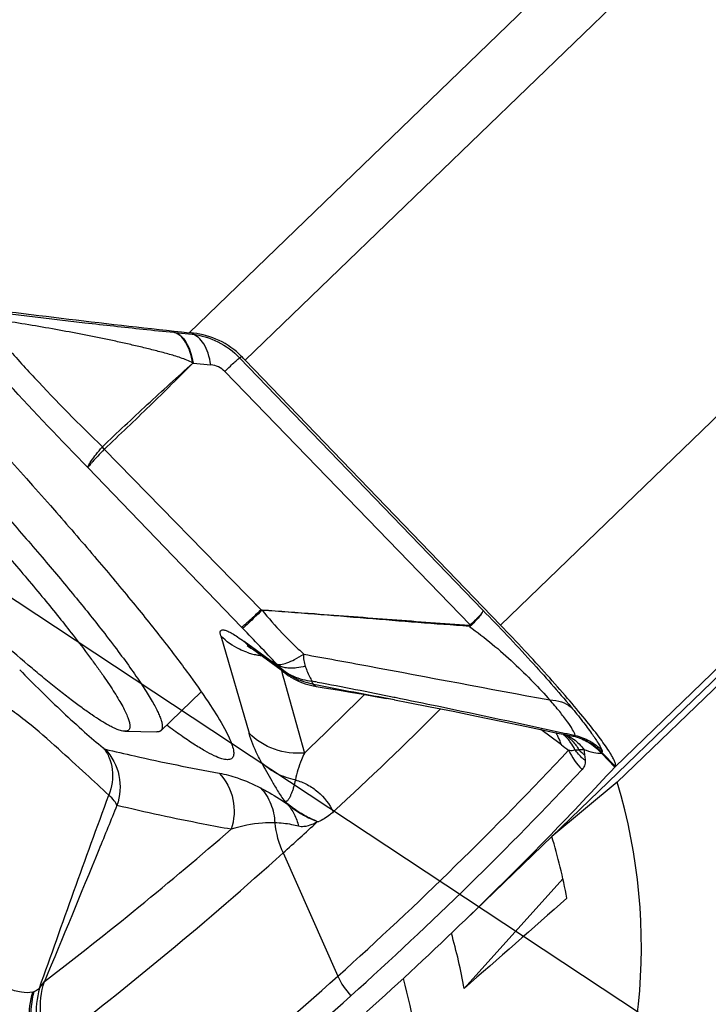
# Model space of a CAD drawing. Units: millimetres. Extents: x 0 to 594, y 0 to 420.
# Drawn here: x 240 to 243, y 258 to 263 of the extents above; entities that cross this region are included whole.
import ezdxf

# ---------------------------------------------------------------- set-up
doc = ezdxf.new("R2010")
doc.units = ezdxf.units.MM
doc.header["$LTSCALE"] = 32.67
doc.layers.get('0').update_dxf_attribs({"linetype": 'CONTINUOUS'})
for name, color, linetype in [('10105076_CL', 7, 'CONTINUOUS'), ('607088417-000_CL', 7, 'CONTINUOUS'), ('607088614-000_CL', 7, 'CONTINUOUS'), ('DIN912-M8X30-12_9_REF', 7, 'CONTINUOUS')]:
    doc.layers.add(name, color=color, linetype=linetype)
doc.styles.get("Standard").update_dxf_attribs({"font": 'TXT.SHX', "width": 0.7})
doc.dimstyles.get("Standard").update_dxf_attribs({"dimtxt": 3.5, "dimasz": 3.5, "dimexe": 1.5, "dimexo": 0, "dimtad": 1, "dimdec": 3, "dimdsep": 46, "dimtxsty": 'STANDARD', "dimblk": '_FILLED', "dimblk1": '_FILLED', "dimblk2": '_FILLED', "dimcen": 0.09, "dimclrt": 2, "dimadec": 3, "dimazin": 2, "dimtol": 1, "dimtp": 0.005, "dimtm": 0.005, "dimtfac": 1, "dimtdec": 3, "dimtofl": 0, "dimtmove": 0, "dimatfit": 3, "dimldrblk": '_FILLED', "dimfxl": 1, "dimtolj": 1, "dimarcsym": 0})

# ---------------------------------------------------------------- blocks, each defined once
blk = doc.blocks.new('_FILLED')
at = {"color": 0, "linetype": 'BYBLOCK'}
blk.add_solid([(0, 0), (-1, 0.125), (-1, -0.125)], dxfattribs=at)

msp = doc.modelspace()

# ---------------------------------------------------------------- linework, layer by layer
at = {"layer": '10105076_CL', "color": 7, "linetype": 'CONTINUOUS'}
for p, q in [((240.2847, 259.5134), (240.4604, 259.6831)), ((240.1269, 259.5109), (240.2672, 259.508))]:
    msp.add_line(p, q, dxfattribs=at)
for points, knots in [([(240.1269, 259.5109), (240.1241, 259.511), (240.1179, 259.5117), (240.1081, 259.5141), (240.097, 259.5178), (240.0847, 259.5229), (240.071, 259.5294), (240.05, 259.5404), (240.0208, 259.5578), (239.9822, 259.5832), (239.9389, 259.6138), (239.891, 259.6496), (239.8386, 259.6904), (239.7819, 259.7362), (239.6981, 259.806), (239.5846, 259.9042), (239.4396, 260.0347), (239.2837, 260.1797), (239.1192, 260.3368), (238.9486, 260.5039), (238.7745, 260.6782), (238.5995, 260.8572), (238.4264, 261.0383), (238.2576, 261.2186), (238.0958, 261.3954), (237.9913, 261.5125), (237.9406, 261.57)], [0, 0, 0, 0, 0.002813, 0.006136, 0.010004, 0.014439, 0.019453, 0.02505, 0.038005, 0.0533, 0.070901, 0.090759, 0.11281, 0.136979, 0.163179, 0.221292, 0.286299, 0.357237, 0.43305, 0.512603, 0.594704, 0.678121, 0.761601, 0.843891, 0.923757, 1, 1, 1, 1]), ([(238.4806, 261.487), (238.5486, 261.4197), (238.6849, 261.283), (238.8871, 261.0753), (239.086, 260.8658), (239.2774, 260.6589), (239.4576, 260.4589), (239.6229, 260.2697), (239.749, 260.12), (239.8398, 260.0084), (239.8816, 259.9556), (239.9016, 259.9301)], [0, 0, 0, 0, 0.136137, 0.274528, 0.412384, 0.546927, 0.675446, 0.795361, 0.904267, 0.953905, 1, 1, 1, 1]), ([(238.6606, 261.4607), (238.7272, 261.3939), (238.86, 261.2591), (239.0562, 261.0551), (239.2479, 260.8512), (239.4315, 260.6511), (239.604, 260.4582), (239.7623, 260.2758), (239.9037, 260.1073), (239.9907, 259.999), (240.0309, 259.9475)], [0, 0, 0, 0, 0.13857, 0.277958, 0.415737, 0.549511, 0.676953, 0.795853, 0.904155, 1, 1, 1, 1]), ([(240.0309, 259.9475), (240.0538, 259.9181), (240.0965, 259.8624), (240.1467, 259.7937), (240.1817, 259.7433), (240.2045, 259.7094), (240.2247, 259.6779), (240.2423, 259.6489), (240.2572, 259.6226), (240.2694, 259.5989), (240.2789, 259.5779), (240.2857, 259.5597), (240.2893, 259.546), (240.2907, 259.5366), (240.2909, 259.5305), (240.2905, 259.5252), (240.2893, 259.5205), (240.2875, 259.5165), (240.2857, 259.5144), (240.2847, 259.5134)], [0, 0, 0, 0, 0.217572, 0.410064, 0.496495, 0.576194, 0.649043, 0.714946, 0.773832, 0.825666, 0.87046, 0.908298, 0.939391, 0.952546, 0.964219, 0.974552, 0.983749, 0.992103, 1, 1, 1, 1]), ([(239.9016, 259.9301), (239.926, 259.8987), (239.961, 259.8529), (240.0049, 259.7929), (240.0337, 259.7524), (240.0594, 259.7147), (240.082, 259.6801), (240.1013, 259.6485), (240.1175, 259.6201), (240.1304, 259.5949), (240.14, 259.573), (240.1456, 259.5566), (240.1483, 259.5452), (240.1493, 259.5379), (240.1495, 259.5315), (240.1489, 259.526), (240.1474, 259.5212), (240.1449, 259.5173), (240.1416, 259.5142), (240.1374, 259.5122), (240.1324, 259.5111), (240.1288, 259.5109), (240.1269, 259.5109)], [0, 0, 0, 0, 0.23492, 0.340887, 0.438882, 0.528702, 0.610173, 0.683152, 0.747536, 0.803274, 0.850389, 0.889029, 0.905287, 0.919605, 0.932115, 0.943021, 0.952636, 0.961413, 0.969942, 0.978865, 0.988745, 1, 1, 1, 1]), ([(240.2847, 259.5134), (240.2837, 259.5125), (240.2814, 259.5107), (240.2773, 259.509), (240.2725, 259.508), (240.269, 259.5079), (240.2672, 259.508)], [0, 0, 0, 0, 0.219833, 0.452829, 0.710117, 1, 1, 1, 1])]:
    msp.add_open_spline(points, degree=3, knots=knots, dxfattribs=at)
at = {"layer": '607088417-000_CL', "color": 9, "linetype": 'CONTINUOUS'}
for p, q in [((243.0499, 263.7999), (240.4078, 261.2484)), ((240.652, 261.1286), (243.3769, 263.7599)), ((244.6591, 262.7687), (241.7651, 259.9739)), ((245.1558, 262.148), (242.2648, 259.3562)), ((240.3413, 261.2502), (240.3437, 261.2499)), ((240.4262, 261.2464), (240.4208, 261.2424)), ((240.6275, 261.1394), (240.6357, 261.1455)), ((241.6884, 260.0384), (240.6275, 261.1394)), ((240.4248, 261.1161), (240.5023, 261.1084)), ((240.5627, 261.0799), (241.6335, 259.9748)), ((240.0281, 260.7495), (240.0293, 260.7508)), ((240.0372, 260.7402), (240.7216, 260.0405)), ((239.9666, 260.6606), (240.6363, 259.9645)), ((240.6363, 259.9645), (240.6414, 259.9593)), ((240.5458, 259.9263), (240.6689, 259.5022)), ((240.7928, 259.7955), (240.6474, 259.9023)), ((240.7894, 259.8038), (240.7952, 259.7962)), ((240.8099, 259.7762), (240.8135, 259.7633)), ((240.8135, 259.7633), (240.815, 259.7577)), ((240.815, 259.7577), (240.8151, 259.7573)), ((240.8151, 259.7573), (240.8206, 259.7375)), ((240.8206, 259.7375), (240.8278, 259.7117)), ((240.8278, 259.7117), (240.9101, 259.4159)), ((241.2999, 259.6599), (241.3032, 259.6593)), ((241.3032, 259.6593), (241.3057, 259.6588)), ((242.0226, 259.5075), (242.037, 259.5044)), ((242.037, 259.5044), (242.0429, 259.5031)), ((242.0429, 259.5031), (242.0554, 259.5004)), ((242.0554, 259.5004), (242.0911, 259.4927)), ((242.0897, 259.4306), (242.1068, 259.4301)), ((242.2072, 259.4133), (242.2101, 259.4158)), ((242.2072, 259.4133), (242.2636, 259.3548)), ((242.266, 259.3577), (242.2101, 259.4158)), ((240.8245, 259.205), (240.8349, 259.1945)), ((240.9622, 259.1196), (240.9707, 259.1165)), ((240.9622, 259.1195), (240.9644, 259.1147)), ((240.8171, 258.9801), (241.056, 258.4431))]:
    msp.add_line(p, q, dxfattribs=at)
at = {"layer": '607088417-000_CL', "color": 7, "linetype": 'CONTINUOUS'}
for p, q in [((240.3437, 261.2499), (240.4208, 261.2424)), ((240.652, 261.1286), (241.7651, 259.9739)), ((240.6604, 259.885), (240.6669, 259.8808)), ((240.6669, 259.8808), (240.6771, 259.8737)), ((240.6771, 259.8737), (240.6847, 259.8683)), ((240.8308, 259.7608), (240.6846, 259.8683)), ((240.8487, 259.7487), (240.8475, 259.7495)), ((240.8487, 259.7487), (240.8538, 259.7456)), ((240.8538, 259.7456), (240.8675, 259.7378)), ((241.3033, 259.6474), (241.2677, 259.6541)), ((241.8788, 259.5318), (242.0212, 259.5017)), ((242.0252, 259.4554), (241.941, 259.5187)), ((242.0212, 259.5017), (242.0546, 259.4946)), ((242.0303, 259.4516), (242.0252, 259.4554)), ((242.2636, 259.3548), (242.2652, 259.3566)), ((242.2652, 259.3566), (242.266, 259.3577)), ((241.9888, 259.0527), (241.6121, 258.6889))]:
    msp.add_line(p, q, dxfattribs=at)
for points in [[(240.8308, 259.7608), (240.8401, 259.7543), (240.8475, 259.7495)], [(240.8675, 259.7378), (240.8821, 259.7306), (240.8974, 259.7239), (240.9137, 259.718), (240.9308, 259.7128), (240.9486, 259.7085), (240.962, 259.706)], [(240.962, 259.706), (240.9962, 259.7005), (241.0549, 259.691), (241.1115, 259.6815), (241.1659, 259.6722), (241.218, 259.6631), (241.2677, 259.6541)], [(241.3033, 259.6476), (241.362, 259.6364), (241.459, 259.6175), (241.5583, 259.5978), (241.6601, 259.5772), (241.7666, 259.5552), (241.8788, 259.5318)]]:
    msp.add_lwpolyline(points, dxfattribs=at)
for centre, radius, start, end in [((245.2119, 305.8602), 44.8697, 262.50441, 263.8536), ((239.4142, 251.9839), 9.3177, 83.76507, 83.87899), ((236.5216, 257.1471), 5.737, 43.94769, 44.18294), ((230.1916, 270.5134), 16.4392, 315.82885, 317.25156), ((229.8732, 271.1402), 16.3596, 311.98705, 312.68542), ((230.2164, 270.4894), 16.4047, 314.00024, 315.8286), ((230.2124, 270.4938), 16.4106, 311.94333, 313.99957)]:
    msp.add_arc(centre, radius, start, end, dxfattribs=at)
at = {"layer": '607088417-000_CL', "color": 9, "linetype": 'CONTINUOUS'}
for centre, radius, start, end in [((240.1494, 260.8492), 0.1552, 219.3455, 224.1837), ((228.6876, 248.4332), 16.6055, 43.21554, 43.9565), ((241.4803, 259.9415), 0.1515, 10.0834, 12.2203), ((241.5057, 259.8479), 0.1802, 43.4192, 44.8006), ((240.8256, 260.0597), 0.2377, 221.4679, 233.6463), ((240.7565, 260.1366), 0.2977, 250.7955, 255.1233), ((240.7577, 260.1409), 0.3022, 255.1227, 259.3911), ((240.7582, 260.1435), 0.3048, 259.3898, 263.163), ((240.9896, 259.974), 0.2657, 221.9252, 226.8819), ((240.9712, 259.9534), 0.2383, 221.4814, 233.5319), ((240.9901, 259.9745), 0.2664, 226.8825, 231.7138), ((240.9898, 259.9742), 0.266, 231.7143, 236.4816), ((240.9894, 259.9735), 0.2652, 236.4839, 237.6517), ((240.3769, 256.3119), 3.4635, 80.2189, 80.6023), ((241.0174, 259.7598), 0.0811, 202.378, 203.8443), ((229.7849, 271.1202), 16.1481, 313.54723, 314.84571), ((230.5284, 270.5659), 15.5088, 312.65011, 315.04698), ((241.8373, 259.3959), 0.2008, 28.1144, 32.9681), ((241.8342, 259.3943), 0.2043, 26.8277, 28.124), ((241.8323, 259.3933), 0.2064, 24.3112, 26.8255), ((241.8301, 259.3923), 0.2088, 22.516, 24.3124), ((241.8264, 259.3908), 0.2128, 16.5868, 22.5019), ((241.9102, 259.3464), 0.198, 46.4589, 50.2134), ((241.9487, 259.3448), 0.1791, 55.5029, 58.445), ((241.9093, 259.3454), 0.1994, 41.2012, 46.4558), ((241.9837, 259.3367), 0.1721, 67.0541, 67.6229), ((241.9474, 259.343), 0.1812, 48.8545, 55.4885), ((241.9837, 259.3365), 0.1722, 61.4399, 67.0519), ((241.9078, 259.3442), 0.2013, 35.9678, 41.1939), ((241.9018, 259.3399), 0.2087, 25.7528, 35.9258), ((230.1021, 270.6315), 16.3874, 311.94638, 316.87098), ((243.1908, 260.9958), 1.9317, 233.075, 234.2357), ((242.3436, 259.5627), 0.3121, 205.4839, 224.3429), ((242.3063, 259.6169), 0.2733, 223.1192, 230.331), ((243.0783, 259.5205), 0.9533, 185.4341, 186.8618), ((240.2057, 257.5872), 2.7094, 42.3765, 42.5042), ((242.4621, 259.6588), 0.3501, 223.3107, 223.9529), ((230.1546, 270.5533), 16.3957, 311.9428, 316.87097), ((229.7846, 271.503), 16.4623, 307.37059, 311.02592), ((241.184, 259.1514), 0.405, 185.6611, 205.021), ((229.81, 271.2109), 16.4544, 307.36781, 311.98545), ((230.0147, 270.7298), 16.5189, 306.78189, 311.94378), ((240.1579, 258.2803), 0.4175, 164.589, 202.0532), ((230.0672, 270.6517), 16.5272, 306.7819, 311.94021)]:
    msp.add_arc(centre, radius, start, end, dxfattribs=at)
at = {"layer": '607088417-000_CL', "color": 7, "linetype": 'CONTINUOUS'}
for points, knots in [([(238.9456, 261.4205), (239.1016, 261.2596), (239.4001, 260.9447), (239.6911, 260.6227), (239.8293, 260.4649)], [0, 0, 0, 0, 0.516537, 1, 1, 1, 1]), ([(240.6357, 261.1455), (240.6078, 261.1742), (240.5421, 261.2209), (240.4647, 261.2422), (240.4262, 261.2464)], [0, 0, 0, 0, 0.508001, 1, 1, 1, 1]), ([(239.8293, 260.4649), (239.8886, 260.3971), (240.0012, 260.2667), (240.1583, 260.0785), (240.2943, 259.9087), (240.4072, 259.7599), (240.4951, 259.6344), (240.5511, 259.5446), (240.5812, 259.4855), (240.595, 259.4521), (240.602, 259.4256), (240.6023, 259.4097), (240.6006, 259.4035)], [0, 0, 0, 0, 0.204375, 0.390769, 0.556169, 0.698111, 0.81446, 0.903656, 0.93781, 0.965, 0.985477, 1, 1, 1, 1]), ([(242.266, 259.3577), (242.2674, 259.3604), (242.2669, 259.3689), (242.2618, 259.3827), (242.252, 259.4018), (242.2303, 259.4371), (242.1909, 259.4919), (242.1303, 259.5686), (242.0545, 259.6587), (241.9662, 259.7588), (241.8686, 259.8653), (241.8002, 259.9375), (241.7651, 259.9739)], [0, 0, 0, 0, 0.011117, 0.029517, 0.056162, 0.091138, 0.185246, 0.308961, 0.457981, 0.626959, 0.809866, 1, 1, 1, 1]), ([(240.6006, 259.4035), (240.5998, 259.4009), (240.5977, 259.3961), (240.5895, 259.3882), (240.5719, 259.3856), (240.5465, 259.3914), (240.5135, 259.4048), (240.4731, 259.4264), (240.425, 259.456), (240.3697, 259.4936), (240.3308, 259.5219), (240.3101, 259.5374)], [0, 0, 0, 0, 0.02368, 0.045787, 0.096955, 0.171392, 0.274997, 0.409558, 0.575474, 0.772471, 1, 1, 1, 1])]:
    msp.add_open_spline(points, degree=3, knots=knots, dxfattribs=at)
at = {"layer": '607088417-000_CL', "color": 9, "linetype": 'CONTINUOUS'}
for points, knots in [([(239.3753, 261.3628), (239.5677, 261.3379), (239.8448, 261.3038), (240.167, 261.2682), (240.2965, 261.2546), (240.3413, 261.2502)], [0, 0, 0, 0, 0.598354, 0.861238, 1, 1, 1, 1]), ([(239.9666, 260.6606), (239.8484, 260.7798), (239.681, 260.9562), (239.478, 261.1862), (239.3892, 261.2931), (239.3497, 261.343)], [0, 0, 0, 0, 0.547155, 0.792362, 1, 1, 1, 1]), ([(240.4237, 261.1159), (240.4156, 261.1213), (240.3978, 261.1293), (240.3705, 261.1393), (240.343, 261.1482), (240.306, 261.1588), (240.2592, 261.171), (240.2026, 261.185), (240.1456, 261.1983), (240.069, 261.2154), (239.9723, 261.2354), (239.8554, 261.2575), (239.6984, 261.2849), (239.5801, 261.3037), (239.501, 261.3157)], [0, 0, 0, 0, 0.030905, 0.061548, 0.092049, 0.122572, 0.183805, 0.245356, 0.30724, 0.369412, 0.494456, 0.620212, 0.746483, 1, 1, 1, 1]), ([(239.5011, 261.3157), (239.535, 261.2742), (239.6114, 261.1852), (239.7851, 260.9946), (239.9284, 260.8488), (240.0293, 260.7508)], [0, 0, 0, 0, 0.207951, 0.454483, 1, 1, 1, 1]), ([(240.4236, 261.1159), (240.4206, 261.133), (240.4131, 261.1646), (240.3951, 261.2058), (240.3718, 261.2359), (240.3514, 261.2477), (240.3414, 261.2502)], [0, 0, 0, 0, 0.316248, 0.588412, 0.812904, 1, 1, 1, 1]), ([(240.3438, 261.2499), (240.3652, 261.2449), (240.3935, 261.214), (240.4144, 261.1648), (240.422, 261.1332), (240.4247, 261.1161)], [0, 0, 0, 0, 0.40632, 0.680213, 1, 1, 1, 1]), ([(240.5024, 261.1084), (240.4995, 261.1255), (240.4921, 261.157), (240.4742, 261.1981), (240.4511, 261.2282), (240.4308, 261.2399), (240.4208, 261.2424)], [0, 0, 0, 0, 0.316566, 0.588618, 0.813114, 1, 1, 1, 1]), ([(240.4208, 261.2424), (240.4595, 261.2375), (240.536, 261.2147), (240.6004, 261.1675), (240.6275, 261.1394)], [0, 0, 0, 0, 0.499231, 1, 1, 1, 1]), ([(240.5627, 261.0799), (240.571, 261.0877), (240.5858, 261.1015), (240.605, 261.1195), (240.6184, 261.1315), (240.6251, 261.1376), (240.6275, 261.1394)], [0, 0, 0, 0, 0.387793, 0.690804, 0.897484, 1, 1, 1, 1]), ([(240.0293, 260.7508), (240.0616, 260.7819), (240.1268, 260.8434), (240.2249, 260.9351), (240.324, 261.0259), (240.3907, 261.0856), (240.4237, 261.1159)], [0, 0, 0, 0, 0.250213, 0.500147, 0.749979, 1, 1, 1, 1]), ([(240.038, 260.741), (240.0714, 260.7722), (240.1376, 260.835), (240.2355, 260.9291), (240.3312, 261.0229), (240.3936, 261.0857), (240.4247, 261.1167)], [0, 0, 0, 0, 0.254285, 0.507478, 0.755568, 1, 1, 1, 1]), ([(240.5627, 261.0799), (240.5548, 261.088), (240.5359, 261.1014), (240.5136, 261.1073), (240.5023, 261.1084)], [0, 0, 0, 0, 0.501539, 1, 1, 1, 1]), ([(239.9666, 260.6606), (239.9666, 260.6622), (239.9677, 260.6663), (239.9727, 260.6769), (239.9843, 260.6944), (240.0036, 260.72), (240.0192, 260.739), (240.0281, 260.7495)], [0, 0, 0, 0, 0.04586, 0.114865, 0.323219, 0.620828, 1, 1, 1, 1]), ([(240.0372, 260.7402), (240.0277, 260.7303), (240.0109, 260.7125), (239.9915, 260.6915), (239.9796, 260.6778), (239.9734, 260.6704), (239.9692, 260.6649), (239.9671, 260.6618), (239.9666, 260.6606)], [0, 0, 0, 0, 0.386614, 0.689224, 0.805105, 0.895936, 0.960999, 1, 1, 1, 1]), ([(240.7216, 260.0405), (240.7108, 260.0304), (240.6915, 260.0125), (240.6662, 259.9896), (240.6498, 259.975), (240.6407, 259.9676), (240.6376, 259.9652), (240.6364, 259.9645)], [0, 0, 0, 0, 0.387428, 0.690957, 0.89795, 0.962411, 1, 1, 1, 1]), ([(240.7259, 260.0389), (240.715, 260.0286), (240.6956, 260.0101), (240.6704, 259.9862), (240.653, 259.9701), (240.6443, 259.9619), (240.6413, 259.9594)], [0, 0, 0, 0, 0.387706, 0.691565, 0.898612, 1, 1, 1, 1]), ([(240.722, 260.0401), (240.7224, 260.0394), (240.7237, 260.0379), (240.7253, 260.0388), (240.7259, 260.0392)], [0, 0, 0, 0, 0.545325, 1, 1, 1, 1]), ([(240.7259, 260.0392), (240.8021, 260.0343), (240.9911, 260.0214), (241.2918, 259.9978), (241.5165, 259.9813), (241.6284, 259.9735)], [0, 0, 0, 0, 0.253176, 0.628111, 1, 1, 1, 1]), ([(240.7259, 260.0389), (240.7531, 260.0042), (240.797, 259.9544), (240.8598, 259.8923), (240.8916, 259.8618), (240.9077, 259.8467)], [0, 0, 0, 0, 0.500184, 0.750329, 1, 1, 1, 1]), ([(241.6295, 259.968), (241.48, 259.9788), (241.1788, 260.0027), (240.8777, 260.0275), (240.7259, 260.0389)], [0, 0, 0, 0, 0.496114, 1, 1, 1, 1]), ([(241.6884, 260.0384), (241.6885, 260.0371), (241.6877, 260.0338), (241.6834, 260.0259), (241.6728, 260.0135), (241.6553, 259.9956), (241.6414, 259.9822), (241.6335, 259.9748)], [0, 0, 0, 0, 0.04662, 0.114008, 0.318966, 0.61758, 1, 1, 1, 1]), ([(241.6884, 260.0384), (241.6886, 260.037), (241.6881, 260.0335), (241.6843, 260.0251), (241.6746, 260.0117), (241.658, 259.9929), (241.6443, 259.9792), (241.6365, 259.9717)], [0, 0, 0, 0, 0.049107, 0.118061, 0.324141, 0.621079, 1, 1, 1, 1]), ([(241.6884, 260.0384), (241.7593, 259.9657), (241.8902, 259.8274), (242.0164, 259.6847), (242.073, 259.6162)], [0, 0, 0, 0, 0.533392, 1, 1, 1, 1]), ([(240.5458, 259.9263), (240.5446, 259.9305), (240.5429, 259.9377), (240.5437, 259.9468), (240.5474, 259.9511), (240.5512, 259.9528), (240.5559, 259.9531), (240.5645, 259.9519), (240.578, 259.9467), (240.5972, 259.9365), (240.621, 259.9213), (240.6381, 259.9092), (240.6475, 259.9023)], [0, 0, 0, 0, 0.094224, 0.158104, 0.184222, 0.211619, 0.244363, 0.285136, 0.396131, 0.550899, 0.751876, 1, 1, 1, 1]), ([(241.6295, 259.968), (241.6629, 259.9428), (241.7299, 259.8925), (241.8221, 259.8104), (241.9053, 259.7285), (241.9565, 259.6738), (241.9798, 259.6473)], [0, 0, 0, 0, 0.264032, 0.527701, 0.777734, 1, 1, 1, 1]), ([(240.6586, 259.8555), (240.648, 259.8591), (240.6067, 259.8762), (240.5693, 259.9026), (240.5458, 259.9263)], [0, 0, 0, 0, 0.25147, 1, 1, 1, 1]), ([(240.7894, 259.8038), (240.7948, 259.8014), (240.8106, 259.8017), (240.8367, 259.8096), (240.8704, 259.825), (240.8945, 259.8388), (240.9077, 259.8467)], [0, 0, 0, 0, 0.13747, 0.350028, 0.640396, 1, 1, 1, 1]), ([(240.9077, 259.8467), (240.9058, 259.8379), (240.9063, 259.8198), (240.9109, 259.8027), (240.9138, 259.7947)], [0, 0, 0, 0, 0.513053, 1, 1, 1, 1]), ([(240.9077, 259.8467), (241.0005, 259.83), (241.358, 259.7643), (241.715, 259.696), (241.9798, 259.6473)], [0, 0, 0, 0, 0.259496, 1, 1, 1, 1]), ([(239.669, 259.7785), (239.7302, 259.7155), (239.8238, 259.6242), (239.9463, 259.512), (240.0057, 259.4608), (240.0332, 259.4384)], [0, 0, 0, 0, 0.528745, 0.786268, 1, 1, 1, 1]), ([(240.9139, 259.7947), (240.9014, 259.7914), (240.8804, 259.7865), (240.851, 259.7846), (240.8276, 259.7871), (240.8067, 259.7925), (240.7947, 259.7996), (240.7894, 259.8038)], [0, 0, 0, 0, 0.29902, 0.50019, 0.682293, 0.842411, 1, 1, 1, 1]), ([(240.7928, 259.7955), (240.7933, 259.7952), (240.7939, 259.7948), (240.7951, 259.7945), (240.7956, 259.7954), (240.7953, 259.7959), (240.7952, 259.7962)], [0, 0, 0, 0, 0.394903, 0.597351, 0.740383, 1, 1, 1, 1]), ([(240.9505, 259.715), (240.9214, 259.7204), (240.8645, 259.7398), (240.816, 259.7754), (240.7952, 259.7962)], [0, 0, 0, 0, 0.501712, 1, 1, 1, 1]), ([(240.7952, 259.7962), (240.8147, 259.7778), (240.8612, 259.7468), (240.9149, 259.7323), (240.9425, 259.729)], [0, 0, 0, 0, 0.492, 1, 1, 1, 1]), ([(240.9138, 259.7947), (240.9163, 259.788), (240.922, 259.7726), (240.932, 259.7509), (240.9391, 259.7356), (240.9425, 259.729)], [0, 0, 0, 0, 0.297254, 0.687897, 1, 1, 1, 1]), ([(240.9505, 259.715), (240.9498, 259.7158), (240.947, 259.7195), (240.9448, 259.7237), (240.9433, 259.7271)], [0, 0, 0, 0, 0.223138, 1, 1, 1, 1]), ([(240.9653, 259.7251), (241.0213, 259.7155), (241.1329, 259.6939), (241.2442, 259.6713), (241.2999, 259.6599)], [0, 0, 0, 0, 0.500289, 1, 1, 1, 1]), ([(240.9505, 259.715), (240.9526, 259.7127), (240.956, 259.7093), (240.9602, 259.7063), (240.962, 259.706)], [0, 0, 0, 0, 0.627859, 1, 1, 1, 1]), ([(241.3008, 259.6481), (241.2426, 259.659), (241.1258, 259.6807), (241.009, 259.7029), (240.9505, 259.7149)], [0, 0, 0, 0, 0.497835, 1, 1, 1, 1]), ([(240.0577, 259.2322), (240.0245, 259.2633), (239.9511, 259.3305), (239.8337, 259.4383), (239.725, 259.5339), (239.6288, 259.6072), (239.577, 259.6397), (239.55, 259.6533)], [0, 0, 0, 0, 0.206459, 0.451641, 0.723252, 0.863176, 1, 1, 1, 1]), ([(241.3057, 259.6588), (241.3693, 259.6458), (241.6086, 259.5969), (241.8473, 259.5455), (242.0226, 259.5075)], [0, 0, 0, 0, 0.265881, 1, 1, 1, 1]), ([(242.0911, 259.4926), (242.0886, 259.5015), (242.0776, 259.5222), (242.0545, 259.5566), (242.0209, 259.5997), (241.9945, 259.6306), (241.9797, 259.6473)], [0, 0, 0, 0, 0.144535, 0.362847, 0.650467, 1, 1, 1, 1]), ([(241.9798, 259.6473), (241.9972, 259.6471), (242.0308, 259.6426), (242.061, 259.6264), (242.073, 259.6162)], [0, 0, 0, 0, 0.525633, 1, 1, 1, 1]), ([(242.073, 259.6162), (242.0899, 259.5957), (242.1203, 259.558), (242.1598, 259.5058), (242.1882, 259.4641), (242.2025, 259.4392), (242.207, 259.4284)], [0, 0, 0, 0, 0.344537, 0.628759, 0.848341, 1, 1, 1, 1]), ([(240.7229, 259.3748), (240.7169, 259.3859), (240.6957, 259.4269), (240.6782, 259.47), (240.6689, 259.5022)], [0, 0, 0, 0, 0.272471, 1, 1, 1, 1]), ([(240.9101, 259.416), (240.8664, 259.4118), (240.7763, 259.4226), (240.6996, 259.4713), (240.6689, 259.5022)], [0, 0, 0, 0, 0.501755, 1, 1, 1, 1]), ([(242.0546, 259.4946), (242.0574, 259.494), (242.068, 259.4918), (242.0787, 259.49), (242.0866, 259.4889)], [0, 0, 0, 0, 0.260759, 1, 1, 1, 1]), ([(242.066, 259.4878), (242.0722, 259.4844), (242.0965, 259.4692), (242.117, 259.448), (242.1293, 259.4302)], [0, 0, 0, 0, 0.246188, 1, 1, 1, 1]), ([(242.0667, 259.4795), (242.0706, 259.476), (242.0861, 259.4614), (242.0989, 259.444), (242.1068, 259.4301)], [0, 0, 0, 0, 0.247485, 1, 1, 1, 1]), ([(242.0866, 259.4889), (242.0878, 259.489), (242.0901, 259.4894), (242.0911, 259.4917), (242.0911, 259.4926)], [0, 0, 0, 0, 0.55892, 1, 1, 1, 1]), ([(242.0866, 259.4889), (242.1094, 259.4831), (242.1538, 259.4655), (242.1911, 259.4356), (242.2073, 259.4186)], [0, 0, 0, 0, 0.500227, 1, 1, 1, 1]), ([(242.0866, 259.4889), (242.1086, 259.483), (242.1515, 259.4648), (242.1872, 259.435), (242.2029, 259.4181)], [0, 0, 0, 0, 0.496885, 1, 1, 1, 1]), ([(242.0911, 259.4926), (242.1129, 259.4875), (242.1551, 259.4712), (242.1913, 259.4441), (242.207, 259.4284)], [0, 0, 0, 0, 0.501874, 1, 1, 1, 1]), ([(240.0332, 259.4384), (240.0349, 259.437), (240.0375, 259.435), (240.0404, 259.4331), (240.0416, 259.4328)], [0, 0, 0, 0, 0.647651, 1, 1, 1, 1]), ([(240.0332, 259.4384), (240.044, 259.4256), (240.0621, 259.3957), (240.0799, 259.325), (240.0709, 259.2675), (240.0577, 259.2321)], [0, 0, 0, 0, 0.232349, 0.475702, 1, 1, 1, 1]), ([(240.0416, 259.4328), (240.084, 259.4226), (240.2489, 259.3844), (240.4148, 259.3506), (240.5384, 259.3285)], [0, 0, 0, 0, 0.257651, 1, 1, 1, 1]), ([(240.0416, 259.4328), (240.0713, 259.4013), (240.1139, 259.3199), (240.1073, 259.2283), (240.0928, 259.1873)], [0, 0, 0, 0, 0.498683, 1, 1, 1, 1]), ([(242.0619, 259.4284), (242.0671, 259.4277), (242.0763, 259.427), (242.0863, 259.4282), (242.0897, 259.4306)], [0, 0, 0, 0, 0.558993, 1, 1, 1, 1]), ([(242.134, 259.383), (242.1298, 259.3865), (242.1137, 259.4011), (242.0992, 259.4175), (242.0897, 259.4306)], [0, 0, 0, 0, 0.252268, 1, 1, 1, 1]), ([(242.1293, 259.4302), (242.1273, 259.43), (242.1198, 259.4295), (242.1123, 259.4296), (242.1068, 259.4301)], [0, 0, 0, 0, 0.263117, 1, 1, 1, 1]), ([(242.2072, 259.4133), (242.1952, 259.4129), (242.1685, 259.4171), (242.1431, 259.4252), (242.1293, 259.4302)], [0, 0, 0, 0, 0.449059, 1, 1, 1, 1]), ([(242.2029, 259.4181), (242.2033, 259.4182), (242.2048, 259.4186), (242.2063, 259.4189), (242.2073, 259.4186)], [0, 0, 0, 0, 0.314707, 1, 1, 1, 1]), ([(242.207, 259.4284), (242.2076, 259.4272), (242.2087, 259.4244), (242.2091, 259.4196), (242.2073, 259.4186)], [0, 0, 0, 0, 0.391447, 1, 1, 1, 1]), ([(240.7229, 259.3748), (240.7302, 259.3616), (240.7449, 259.3346), (240.7682, 259.2934), (240.794, 259.2496), (240.8133, 259.2199), (240.8245, 259.205)], [0, 0, 0, 0, 0.22934, 0.464811, 0.717629, 1, 1, 1, 1]), ([(240.8712, 259.2989), (240.8433, 259.3039), (240.7893, 259.322), (240.7429, 259.3553), (240.723, 259.3748)], [0, 0, 0, 0, 0.503478, 1, 1, 1, 1]), ([(240.9101, 259.416), (240.9056, 259.4063), (240.889, 259.3686), (240.8763, 259.3289), (240.8712, 259.2989)], [0, 0, 0, 0, 0.259965, 1, 1, 1, 1]), ([(242.134, 259.383), (242.1344, 259.3753), (242.133, 259.3609), (242.1249, 259.349), (242.1204, 259.3445)], [0, 0, 0, 0, 0.54806, 1, 1, 1, 1]), ([(240.5384, 259.3285), (240.5656, 259.3237), (240.6278, 259.3064), (240.6868, 259.2804), (240.7194, 259.2637)], [0, 0, 0, 0, 0.429542, 1, 1, 1, 1]), ([(240.5384, 259.3285), (240.5681, 259.2971), (240.6109, 259.216), (240.6047, 259.1246), (240.5904, 259.0836)], [0, 0, 0, 0, 0.498993, 1, 1, 1, 1]), ([(240.8712, 259.2989), (240.8684, 259.2881), (240.8649, 259.2721), (240.8584, 259.252), (240.8532, 259.2383), (240.8477, 259.2259), (240.8428, 259.2165), (240.8383, 259.2101), (240.8345, 259.2065), (240.8298, 259.2043), (240.8263, 259.2046), (240.8245, 259.205)], [0, 0, 0, 0, 0.302667, 0.442394, 0.573957, 0.697934, 0.8114, 0.862223, 0.908311, 0.951698, 1, 1, 1, 1]), ([(240.8711, 259.2988), (240.8889, 259.2938), (240.9236, 259.2801), (240.985, 259.2383), (241.0202, 259.1926), (241.0359, 259.1592)], [0, 0, 0, 0, 0.249413, 0.500154, 1, 1, 1, 1]), ([(240.7193, 259.2637), (240.7278, 259.2594), (240.7674, 259.2383), (240.8056, 259.2145), (240.8348, 259.1946)], [0, 0, 0, 0, 0.212801, 1, 1, 1, 1]), ([(240.7194, 259.2636), (240.7382, 259.2433), (240.7686, 259.1951), (240.7799, 259.1394), (240.7808, 259.1114)], [0, 0, 0, 0, 0.496946, 1, 1, 1, 1]), ([(239.7554, 258.3913), (239.8052, 258.532), (239.9046, 258.8128), (240.0063, 259.0928), (240.0576, 259.2322)], [0, 0, 0, 0, 0.501265, 1, 1, 1, 1]), ([(240.0928, 259.1873), (240.0907, 259.1946), (240.0795, 259.2108), (240.0661, 259.2243), (240.0577, 259.2321)], [0, 0, 0, 0, 0.3985, 1, 1, 1, 1]), ([(240.9622, 259.1196), (240.9516, 259.1238), (240.922, 259.1362), (240.8844, 259.1588), (240.8496, 259.1839), (240.8324, 259.1979), (240.8245, 259.205)], [0, 0, 0, 0, 0.209857, 0.59104, 0.80433, 1, 1, 1, 1]), ([(240.0928, 259.1873), (240.0666, 259.1229), (239.962, 258.8668), (239.8567, 258.611), (239.7767, 258.42)], [0, 0, 0, 0, 0.251328, 1, 1, 1, 1]), ([(240.5904, 259.0836), (240.55, 259.0908), (240.3834, 259.1217), (240.2177, 259.1577), (240.0928, 259.1873)], [0, 0, 0, 0, 0.242428, 1, 1, 1, 1]), ([(240.8343, 259.1951), (240.8359, 259.194), (240.8391, 259.191), (240.8454, 259.1856), (240.8534, 259.1795), (240.8626, 259.173), (240.8743, 259.1648), (240.8884, 259.1555), (240.9096, 259.1432), (240.9337, 259.1307), (240.9531, 259.1229), (240.9622, 259.1196)], [0, 0, 0, 0, 0.039233, 0.087556, 0.167594, 0.240176, 0.313656, 0.454592, 0.580613, 0.805003, 1, 1, 1, 1]), ([(240.8348, 259.1945), (240.847, 259.1809), (240.868, 259.1501), (240.8803, 259.1149), (240.8843, 259.0967)], [0, 0, 0, 0, 0.495567, 1, 1, 1, 1]), ([(241.0359, 259.1592), (241.0309, 259.1547), (241.0112, 259.1376), (240.9887, 259.1233), (240.9705, 259.1164)], [0, 0, 0, 0, 0.257421, 1, 1, 1, 1]), ([(240.7807, 259.1116), (240.7632, 259.1121), (240.6989, 259.1105), (240.6351, 259.0977), (240.5905, 259.0839)], [0, 0, 0, 0, 0.273299, 1, 1, 1, 1]), ([(240.8843, 259.0968), (240.8749, 259.0993), (240.8408, 259.1072), (240.8059, 259.1109), (240.7807, 259.1116)], [0, 0, 0, 0, 0.278737, 1, 1, 1, 1]), ([(240.9645, 259.1144), (240.9574, 259.1107), (240.9396, 259.1017), (240.9124, 259.094), (240.892, 259.0946), (240.8843, 259.0966)], [0, 0, 0, 0, 0.286437, 0.715337, 1, 1, 1, 1]), ([(239.7258, 258.3735), (239.7096, 258.3701), (239.672, 258.371), (239.6105, 258.3903), (239.5389, 258.4374), (239.4979, 258.4877), (239.4762, 258.5176)], [0, 0, 0, 0, 0.163786, 0.364211, 0.633611, 1, 1, 1, 1]), ([(239.732, 258.3756), (239.734, 258.3766), (239.7423, 258.3809), (239.75, 258.3866), (239.7554, 258.3913)], [0, 0, 0, 0, 0.238931, 1, 1, 1, 1]), ([(239.7554, 258.3912), (239.757, 258.3929), (239.7649, 258.4018), (239.7717, 258.4118), (239.7767, 258.42)], [0, 0, 0, 0, 0.193114, 1, 1, 1, 1]), ([(239.7967, 258.1337), (239.7762, 258.1782), (239.751, 258.2746), (239.7623, 258.3739), (239.7767, 258.42)], [0, 0, 0, 0, 0.503608, 1, 1, 1, 1]), ([(239.7317, 258.1324), (239.7187, 258.1706), (239.7045, 258.252), (239.7149, 258.334), (239.7258, 258.3735)], [0, 0, 0, 0, 0.495988, 1, 1, 1, 1]), ([(239.7445, 258.1253), (239.7297, 258.1647), (239.7127, 258.249), (239.7213, 258.3345), (239.732, 258.3756)], [0, 0, 0, 0, 0.49778, 1, 1, 1, 1])]:
    msp.add_open_spline(points, degree=3, knots=knots, dxfattribs=at)
for points in [[(240.4232, 261.1154), (240.423, 261.116), (240.4241, 261.1162), (240.4247, 261.1164)], [(240.0281, 260.7495), (240.031, 260.7463), (240.0345, 260.7436), (240.0376, 260.7406)], [(241.6335, 259.9748), (241.6323, 259.9736), (241.6302, 259.9734), (241.6284, 259.9735)], [(241.6365, 259.9717), (241.6347, 259.9698), (241.6321, 259.9686), (241.6295, 259.968)], [(242.1318, 259.4065), (242.1328, 259.3987), (242.1335, 259.3908), (242.134, 259.383)], [(240.9705, 259.1167), (240.9685, 259.116), (240.9664, 259.1155), (240.9645, 259.1144)], [(241.056, 258.4431), (241.0699, 258.4118), (241.0895, 258.3826), (241.1132, 258.358)], [(239.7258, 258.3735), (239.7279, 258.3739), (239.73, 258.3747), (239.732, 258.3756)]]:
    msp.add_open_spline(points, degree=3, dxfattribs=at)
at = {"layer": '607088614-000_CL', "color": 7, "linetype": 'CONTINUOUS'}
for p, q in [((242.2738, 259.2894), (243.7779, 260.7392)), ((243.2987, 260.3176), (241.9888, 259.0527)), ((242.2738, 259.2894), (241.9888, 259.0527)), ((241.6067, 258.389), (242.0374, 258.8676))]:
    msp.add_line(p, q, dxfattribs=at)
for centre, major_axis, ratio, start_param, end_param in [((239.8642, 258.5482), (1.9424, 1.6128), 0.990214, 4.350875, 5.885153), ((239.6016, 258.3301), (-1.3802, 2.0845), 0.997448, -1.972162, -1.861019), ((284.3281, 295.4664), (71.6917, 62.7519), 0.003109, 2.198703, 2.206464), ((239.15, 257.9551), (-1.3802, 2.0845), 0.997448, -1.979923, -1.880786)]:
    msp.add_ellipse(centre, major_axis=major_axis, ratio=ratio, start_param=start_param, end_param=end_param, dxfattribs=at)
at = {"layer": '607088614-000_CL', "color": 9, "linetype": 'CONTINUOUS'}
msp.add_open_spline([(241.3402, 258.4325), (241.3834, 258.2771), (241.4399, 257.9575), (241.4306, 257.4717), (241.328, 256.9977), (241.1995, 256.7009), (241.1217, 256.5606)], degree=3, knots=[0, 0, 0, 0, 0.250684, 0.500915, 0.750673, 1, 1, 1, 1], dxfattribs=at)

# ---------------------------------------------------------------- leaders
at = {"layer": 'DIN912-M8X30-12_9_REF', "color": 3, "linetype": 'CONTINUOUS'}
msp.add_leader([(247.3773, 254.9769), (224.3825, 270.1606)], dimstyle='STANDARD', override={"dimtad": 0, "dimldrblk": 'DOT'}, dxfattribs=at)

doc.saveas('drawing.dxf')
